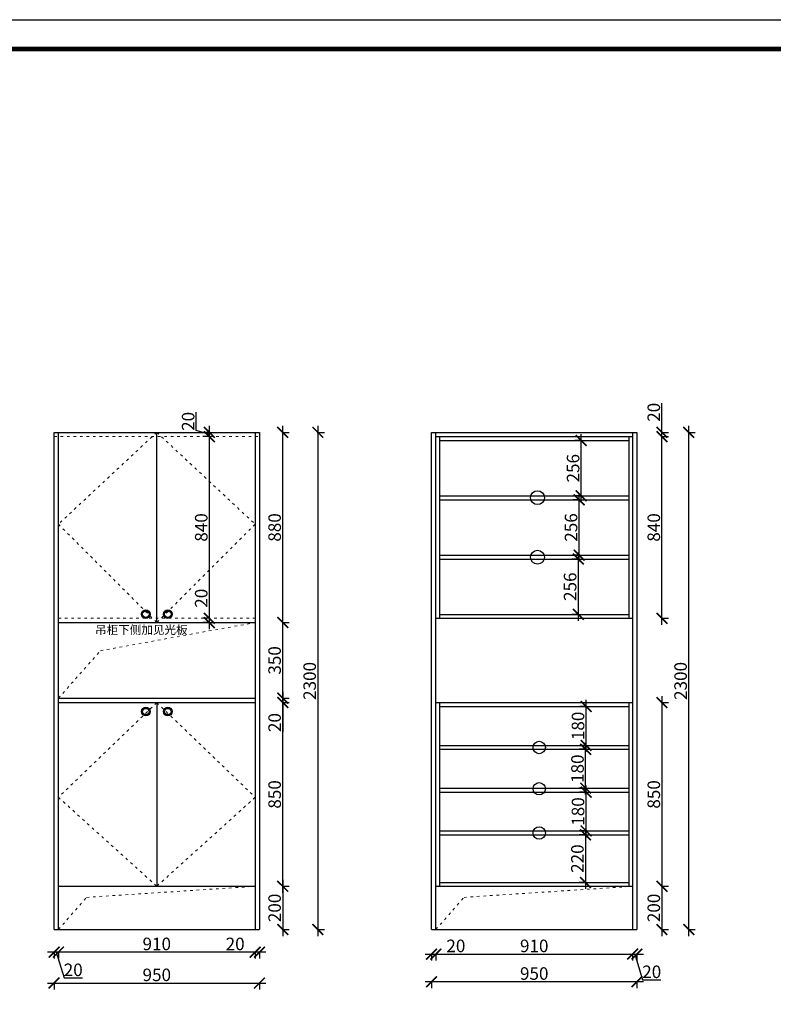
# Model space of a CAD drawing. Units: millimetres. Extents: x 4015 to 16920, y -73923 to -64930.
# Drawn here: x 9948 to 13434, y -69485 to -64930 of the extents above; entities that cross this region are included whole.
import ezdxf

# ---------------------------------------------------------------- set-up
doc = ezdxf.new("R2010")
doc.units = ezdxf.units.MM
doc.linetypes.add('ACAD_ISO03W100', pattern=[30, 12, -18])
doc.layers.add('1', color=7, linetype='Continuous', lineweight=20)
doc.styles.get("Standard").update_dxf_attribs({"font": 'arial.ttf'})
doc.dimstyles.new('ISO-25', dxfattribs={"dimtxt": 80, "dimasz": 55, "dimexe": 50, "dimexo": 50, "dimtad": 1, "dimdec": 0, "dimtxsty": 'Standard', "dimblk": 'ARCHTICK', "dimcen": 3, "dimdle": 50, "dimadec": 0, "dimazin": 0, "dimtfac": 1, "dimtdec": 0, "dimtmove": 0, "dimatfit": 3, "dimfxl": 50, "dimfxlon": 1, "dimarcsym": 0})

# ---------------------------------------------------------------- blocks, each defined once
blk = doc.blocks.new('4+984+4+')
at = {"color": 0, "linetype": 'ByBlock', "lineweight": -3}
blk.add_lwpolyline([(656705.6, -724965.5), (645484.2, -724965.5), (645484.2, -717145.5), (656705.6, -717145.5)], close=True, dxfattribs=at)
blk.add_lwpolyline([(656705.6, -724965.5), (645484.2, -724965.5), (645484.2, -717145.5), (656705.6, -717145.5)], close=True, dxfattribs=at)
blk.add_lwpolyline([(656705.6, -724965.5), (645484.2, -724965.5), (645484.2, -717145.5), (656705.6, -717145.5)], close=True, dxfattribs=at)
at = {"color": 0, "linetype": 'ByBlock', "lineweight": -3, "const_width": 19.5}
blk.add_lwpolyline([(656587.7, -724847.6), (645602.3, -724847.6), (645602.3, -717263.4), (656587.7, -717263.4)], close=True, dxfattribs=at)
blk.add_lwpolyline([(656587.7, -724847.6), (645602.3, -724847.6), (645602.3, -717263.4), (656587.7, -717263.4)], close=True, dxfattribs=at)
blk.add_lwpolyline([(656587.7, -724847.6), (645602.3, -724847.6), (645602.3, -717263.4), (656587.7, -717263.4)], close=True, dxfattribs=at)
blk = doc.blocks.new('_ArchTick')
at = {"color": 0, "linetype": 'ByBlock', "const_width": 0.15}
blk.add_lwpolyline([(-0.5, -0.5), (0.5, 0.5)], dxfattribs=at)
blk = doc.blocks.new('*D11')
at = {"color": 1, "lineweight": -2, "transparency": 16777216}
for p, q in [((12568.4, -68713), (12568.4, -68473)), ((12571.4, -68503), (12538.4, -68503)), ((12571.4, -68683), (12538.4, -68683))]:
    blk.add_line(p, q, dxfattribs=at)
at = {"layer": 'Defpoints', "color": 0, "transparency": 16777216}
for p in [(12568.4, -68503), (12623.6, -68503), (12623.6, -68683)]:
    blk.add_point(p, dxfattribs=at)
at = {"color": 1, "lineweight": -2, "transparency": 16777216, "xscale": 50, "yscale": 50, "zscale": 50}
for p, rotation in [((12568.4, -68503), 90), ((12568.4, -68683), 270)]:
    blk.add_blockref('_ArchTick', p, dxfattribs=dict(at, rotation=rotation))
at = {"color": 1, "transparency": 16777216, "insert": (12538.2, -68593), "char_height": 58, "attachment_point": 5, "rotation": 90}
blk.add_mtext('180', dxfattribs=at)
blk = doc.blocks.new('*D12')
at = {"color": 1, "lineweight": -2, "transparency": 16777216}
for p, q in [((12566.2, -68515), (12566.2, -68275)), ((12569.2, -68305), (12536.2, -68305)), ((12569.2, -68485), (12536.2, -68485))]:
    blk.add_line(p, q, dxfattribs=at)
at = {"layer": 'Defpoints', "color": 0, "transparency": 16777216}
for p in [(12566.2, -68305), (12612.2, -68305), (12612.2, -68485)]:
    blk.add_point(p, dxfattribs=at)
at = {"color": 1, "lineweight": -2, "transparency": 16777216, "xscale": 50, "yscale": 50, "zscale": 50}
for p, rotation in [((12566.2, -68305), 90), ((12566.2, -68485), 270)]:
    blk.add_blockref('_ArchTick', p, dxfattribs=dict(at, rotation=rotation))
at = {"color": 1, "transparency": 16777216, "insert": (12535.9, -68395), "char_height": 58, "attachment_point": 5, "rotation": 90}
blk.add_mtext('180', dxfattribs=at)
blk = doc.blocks.new('*D13')
at = {"color": 1, "lineweight": -2, "transparency": 16777216}
for p, q in [((12568.5, -68317), (12568.5, -68077)), ((12568.5, -68107), (12538.5, -68107)), ((12568.5, -68287), (12538.5, -68287))]:
    blk.add_line(p, q, dxfattribs=at)
at = {"layer": 'Defpoints', "color": 0, "transparency": 16777216}
for p in [(12568.5, -68107), (12598.4, -68107), (12598.4, -68287)]:
    blk.add_point(p, dxfattribs=at)
at = {"color": 1, "lineweight": -2, "transparency": 16777216, "xscale": 50, "yscale": 50, "zscale": 50}
for p, rotation in [((12568.5, -68107), 90), ((12568.5, -68287), 270)]:
    blk.add_blockref('_ArchTick', p, dxfattribs=dict(at, rotation=rotation))
at = {"color": 1, "transparency": 16777216, "insert": (12538.2, -68197), "char_height": 58, "attachment_point": 5, "rotation": 90}
blk.add_mtext('180', dxfattribs=at)
blk = doc.blocks.new('*D14')
at = {"color": 1, "lineweight": -2, "transparency": 16777216}
for p, q in [((12916, -68089), (12949, -68089)), ((12919, -68059), (12919, -68969)), ((12916, -68939), (12949, -68939))]:
    blk.add_line(p, q, dxfattribs=at)
at = {"layer": 'Defpoints', "color": 0, "transparency": 16777216}
for p in [(12783.3, -68089), (12765.3, -68939), (12919, -68939)]:
    blk.add_point(p, dxfattribs=at)
at = {"color": 1, "lineweight": -2, "transparency": 16777216, "xscale": 50, "yscale": 50, "zscale": 50}
for p, rotation in [((12919, -68089), 90), ((12919, -68939), 270)]:
    blk.add_blockref('_ArchTick', p, dxfattribs=dict(at, rotation=rotation))
at = {"color": 1, "transparency": 16777216, "insert": (12888.8, -68514), "char_height": 58, "attachment_point": 5, "rotation": 90}
blk.add_mtext('850', dxfattribs=at)
blk = doc.blocks.new('*D15')
at = {"color": 1, "lineweight": -2, "transparency": 16777216}
for p, q in [((13043.1, -69169), (13043.1, -66809)), ((13040.1, -66839), (13073.1, -66839)), ((13040.1, -69139), (13073.1, -69139))]:
    blk.add_line(p, q, dxfattribs=at)
at = {"layer": 'Defpoints', "color": 0, "transparency": 16777216}
for p in [(12803.3, -66839), (13043.1, -66839), (12803.3, -69139)]:
    blk.add_point(p, dxfattribs=at)
at = {"color": 1, "lineweight": -2, "transparency": 16777216, "xscale": 50, "yscale": 50, "zscale": 50}
for p, rotation in [((13043.1, -66839), 90), ((13043.1, -69139), 270)]:
    blk.add_blockref('_ArchTick', p, dxfattribs=dict(at, rotation=rotation))
at = {"color": 1, "transparency": 16777216, "insert": (13012.8, -67989), "char_height": 58, "attachment_point": 5, "rotation": 90}
blk.add_mtext('2300', dxfattribs=at)
blk = doc.blocks.new('*D16')
at = {"color": 1, "lineweight": -2, "transparency": 16777216}
for p, q in [((11823.3, -69252.5), (11873.3, -69252.5)), ((11853.3, -69249.5), (11853.3, -69282.5)), ((11873.3, -69249.5), (11873.3, -69282.5)), ((11873.3, -69252.5), (12008.5, -69252.5))]:
    blk.add_line(p, q, dxfattribs=at)
at = {"layer": 'Defpoints', "color": 0, "transparency": 16777216}
for p in [(11853.3, -69139), (11873.3, -69139), (11873.3, -69252.5)]:
    blk.add_point(p, dxfattribs=at)
at = {"color": 1, "lineweight": -2, "transparency": 16777216, "xscale": 50, "yscale": 50, "zscale": 50, "rotation": 180}
blk.add_blockref('_ArchTick', (11853.3, -69252.5), dxfattribs=at)
at = {"color": 1, "lineweight": -2, "transparency": 16777216, "xscale": 50, "yscale": 50, "zscale": 50}
blk.add_blockref('_ArchTick', (11873.3, -69252.5), dxfattribs=at)
at = {"color": 1, "transparency": 16777216, "insert": (11965.9, -69222.2), "char_height": 58, "attachment_point": 5}
blk.add_mtext('20', dxfattribs=at)
blk = doc.blocks.new('*D17')
at = {"color": 1, "lineweight": -2, "transparency": 16777216}
for p, q in [((11843.3, -69252.5), (12813.3, -69252.5)), ((11873.3, -69249.5), (11873.3, -69282.5)), ((12783.3, -69249.5), (12783.3, -69282.5))]:
    blk.add_line(p, q, dxfattribs=at)
at = {"layer": 'Defpoints', "color": 0, "transparency": 16777216}
for p in [(11873.3, -69139), (12783.3, -69121.8), (12783.3, -69252.5)]:
    blk.add_point(p, dxfattribs=at)
at = {"color": 1, "lineweight": -2, "transparency": 16777216, "xscale": 50, "yscale": 50, "zscale": 50, "rotation": 180}
blk.add_blockref('_ArchTick', (11873.3, -69252.5), dxfattribs=at)
at = {"color": 1, "lineweight": -2, "transparency": 16777216, "xscale": 50, "yscale": 50, "zscale": 50}
blk.add_blockref('_ArchTick', (12783.3, -69252.5), dxfattribs=at)
at = {"color": 1, "transparency": 16777216, "insert": (12328.3, -69222.2), "char_height": 58, "attachment_point": 5}
blk.add_mtext('910', dxfattribs=at)
blk = doc.blocks.new('*D18')
at = {"color": 1, "lineweight": -2, "transparency": 16777216}
for p, q in [((12753.3, -69252.5), (12833.3, -69252.5)), ((12783.3, -69249.5), (12783.3, -69282.5)), ((12793.3, -69252.5), (12829.3, -69372.2)), ((12803.3, -69249.5), (12803.3, -69282.5)), ((12829.3, -69372.2), (12914.4, -69372.2))]:
    blk.add_line(p, q, dxfattribs=at)
at = {"layer": 'Defpoints', "color": 0, "transparency": 16777216}
for p in [(12783.3, -69121.8), (12803.3, -69126.4), (12803.3, -69252.5)]:
    blk.add_point(p, dxfattribs=at)
at = {"color": 1, "lineweight": -2, "transparency": 16777216, "xscale": 50, "yscale": 50, "zscale": 50, "rotation": 180}
blk.add_blockref('_ArchTick', (12783.3, -69252.5), dxfattribs=at)
at = {"color": 1, "lineweight": -2, "transparency": 16777216, "xscale": 50, "yscale": 50, "zscale": 50}
blk.add_blockref('_ArchTick', (12803.3, -69252.5), dxfattribs=at)
at = {"color": 1, "transparency": 16777216, "insert": (12871.8, -69342), "char_height": 58, "attachment_point": 5}
blk.add_mtext('20', dxfattribs=at)
blk = doc.blocks.new('*D4')
at = {"color": 1, "lineweight": -2, "transparency": 16777216}
for p, q in [((12833.3, -69380.3), (11823.3, -69380.3)), ((11853.3, -69377.3), (11853.3, -69410.3)), ((12803.3, -69377.3), (12803.3, -69410.3))]:
    blk.add_line(p, q, dxfattribs=at)
at = {"layer": 'Defpoints', "color": 0, "transparency": 16777216}
for p in [(11853.3, -69139), (12803.3, -69126.4), (11853.3, -69380.3)]:
    blk.add_point(p, dxfattribs=at)
at = {"color": 1, "lineweight": -2, "transparency": 16777216, "xscale": 50, "yscale": 50, "zscale": 50, "rotation": 180}
blk.add_blockref('_ArchTick', (11853.3, -69380.3), dxfattribs=at)
at = {"color": 1, "lineweight": -2, "transparency": 16777216, "xscale": 50, "yscale": 50, "zscale": 50}
blk.add_blockref('_ArchTick', (12803.3, -69380.3), dxfattribs=at)
at = {"color": 1, "transparency": 16777216, "insert": (12328.3, -69350), "char_height": 58, "attachment_point": 5}
blk.add_mtext('950', dxfattribs=at)
blk = doc.blocks.new('*D19')
at = {"color": 1, "lineweight": -2, "transparency": 16777216}
for p, q in [((11037.5, -69243.4), (10902.4, -69243.4)), ((11037.5, -69240.4), (11037.5, -69273.4)), ((11087.5, -69243.4), (11037.5, -69243.4)), ((11057.5, -69240.4), (11057.5, -69273.4))]:
    blk.add_line(p, q, dxfattribs=at)
at = {"layer": 'Defpoints', "color": 0, "transparency": 16777216}
for p in [(11037.5, -69089.9), (11057.5, -69089.9), (11037.5, -69243.4)]:
    blk.add_point(p, dxfattribs=at)
at = {"color": 1, "lineweight": -2, "transparency": 16777216, "xscale": 50, "yscale": 50, "zscale": 50, "rotation": 180}
blk.add_blockref('_ArchTick', (11037.5, -69243.4), dxfattribs=at)
at = {"color": 1, "lineweight": -2, "transparency": 16777216, "xscale": 50, "yscale": 50, "zscale": 50}
blk.add_blockref('_ArchTick', (11057.5, -69243.4), dxfattribs=at)
at = {"color": 1, "transparency": 16777216, "insert": (10944.9, -69213.1), "char_height": 58, "attachment_point": 5}
blk.add_mtext('20', dxfattribs=at)
blk = doc.blocks.new('*D20')
at = {"color": 1, "lineweight": -2, "transparency": 16777216}
for p, q in [((11067.5, -69243.4), (10097.5, -69243.4)), ((10127.5, -69240.4), (10127.5, -69273.4)), ((11037.5, -69240.4), (11037.5, -69273.4))]:
    blk.add_line(p, q, dxfattribs=at)
at = {"layer": 'Defpoints', "color": 0, "transparency": 16777216}
for p in [(10127.5, -69074.7), (11037.5, -69089.9), (10127.5, -69243.4)]:
    blk.add_point(p, dxfattribs=at)
at = {"color": 1, "lineweight": -2, "transparency": 16777216, "xscale": 50, "yscale": 50, "zscale": 50, "rotation": 180}
blk.add_blockref('_ArchTick', (10127.5, -69243.4), dxfattribs=at)
at = {"color": 1, "lineweight": -2, "transparency": 16777216, "xscale": 50, "yscale": 50, "zscale": 50}
blk.add_blockref('_ArchTick', (11037.5, -69243.4), dxfattribs=at)
at = {"color": 1, "transparency": 16777216, "insert": (10582.5, -69213.1), "char_height": 58, "attachment_point": 5}
blk.add_mtext('910', dxfattribs=at)
blk = doc.blocks.new('*D21')
at = {"color": 1, "lineweight": -2, "transparency": 16777216}
for p, q in [((10157.5, -69243.4), (10077.5, -69243.4)), ((10107.5, -69240.4), (10107.5, -69273.4)), ((10117.5, -69243.4), (10153.4, -69363.1)), ((10127.5, -69240.4), (10127.5, -69273.4)), ((10153.4, -69363.1), (10238.5, -69363.1))]:
    blk.add_line(p, q, dxfattribs=at)
at = {"layer": 'Defpoints', "color": 0, "transparency": 16777216}
for p in [(10107.5, -69074.7), (10127.5, -69074.7), (10107.5, -69243.4)]:
    blk.add_point(p, dxfattribs=at)
at = {"color": 1, "lineweight": -2, "transparency": 16777216, "xscale": 50, "yscale": 50, "zscale": 50, "rotation": 180}
blk.add_blockref('_ArchTick', (10107.5, -69243.4), dxfattribs=at)
at = {"color": 1, "lineweight": -2, "transparency": 16777216, "xscale": 50, "yscale": 50, "zscale": 50}
blk.add_blockref('_ArchTick', (10127.5, -69243.4), dxfattribs=at)
at = {"color": 1, "transparency": 16777216, "insert": (10196, -69332.9), "char_height": 58, "attachment_point": 5}
blk.add_mtext('20', dxfattribs=at)
blk = doc.blocks.new('*D22')
at = {"color": 1, "lineweight": -2, "transparency": 16777216}
for p, q in [((10077.5, -69386.4), (11087.5, -69386.4)), ((10107.5, -69383.4), (10107.5, -69416.4)), ((11057.5, -69383.4), (11057.5, -69416.4))]:
    blk.add_line(p, q, dxfattribs=at)
at = {"layer": 'Defpoints', "color": 0, "transparency": 16777216}
for p in [(10107.5, -69074.7), (11057.5, -69074.7), (11057.5, -69386.4)]:
    blk.add_point(p, dxfattribs=at)
at = {"color": 1, "lineweight": -2, "transparency": 16777216, "xscale": 50, "yscale": 50, "zscale": 50, "rotation": 180}
blk.add_blockref('_ArchTick', (10107.5, -69386.4), dxfattribs=at)
at = {"color": 1, "lineweight": -2, "transparency": 16777216, "xscale": 50, "yscale": 50, "zscale": 50}
blk.add_blockref('_ArchTick', (11057.5, -69386.4), dxfattribs=at)
at = {"color": 1, "transparency": 16777216, "insert": (10582.5, -69356.2), "char_height": 58, "attachment_point": 5}
blk.add_mtext('950', dxfattribs=at)
blk = doc.blocks.new('*D23')
at = {"color": 1, "lineweight": -2, "transparency": 16777216}
for p, q in [((11162.3, -68089), (11195.3, -68089)), ((11165.3, -68969), (11165.3, -68059)), ((11162.3, -68939), (11195.3, -68939))]:
    blk.add_line(p, q, dxfattribs=at)
at = {"layer": 'Defpoints', "color": 0, "transparency": 16777216}
for p in [(10972.5, -68089), (11165.3, -68089), (11037.5, -68939)]:
    blk.add_point(p, dxfattribs=at)
at = {"color": 1, "lineweight": -2, "transparency": 16777216, "xscale": 50, "yscale": 50, "zscale": 50}
for p, rotation in [((11165.3, -68089), 90), ((11165.3, -68939), 270)]:
    blk.add_blockref('_ArchTick', p, dxfattribs=dict(at, rotation=rotation))
at = {"color": 1, "transparency": 16777216, "insert": (11135.1, -68514), "char_height": 58, "attachment_point": 5, "rotation": 90}
blk.add_mtext('850', dxfattribs=at)
blk = doc.blocks.new('*D24')
at = {"color": 1, "lineweight": -2, "transparency": 16777216}
for p, q in [((11162.3, -67719), (11195.3, -67719)), ((11165.3, -68099), (11165.3, -67689)), ((11162.3, -68069), (11195.3, -68069))]:
    blk.add_line(p, q, dxfattribs=at)
at = {"layer": 'Defpoints', "color": 0, "transparency": 16777216}
for p in [(11037.5, -67719), (11165.3, -67719), (10972.5, -68069)]:
    blk.add_point(p, dxfattribs=at)
at = {"color": 1, "lineweight": -2, "transparency": 16777216, "xscale": 50, "yscale": 50, "zscale": 50}
for p, rotation in [((11165.3, -67719), 90), ((11165.3, -68069), 270)]:
    blk.add_blockref('_ArchTick', p, dxfattribs=dict(at, rotation=rotation))
at = {"color": 1, "transparency": 16777216, "insert": (11135, -67894), "char_height": 58, "attachment_point": 5, "rotation": 90}
blk.add_mtext('350', dxfattribs=at)
blk = doc.blocks.new('*D25')
at = {"color": 1, "lineweight": -2, "transparency": 16777216}
for p, q in [((11165.3, -67749), (11165.3, -66809)), ((11162.3, -66839), (11195.3, -66839)), ((11162.3, -67719), (11195.3, -67719))]:
    blk.add_line(p, q, dxfattribs=at)
at = {"layer": 'Defpoints', "color": 0, "transparency": 16777216}
for p in [(11010, -66839), (11165.3, -66839), (11037.5, -67719)]:
    blk.add_point(p, dxfattribs=at)
at = {"color": 1, "lineweight": -2, "transparency": 16777216, "xscale": 50, "yscale": 50, "zscale": 50}
for p, rotation in [((11165.3, -66839), 90), ((11165.3, -67719), 270)]:
    blk.add_blockref('_ArchTick', p, dxfattribs=dict(at, rotation=rotation))
at = {"color": 1, "transparency": 16777216, "insert": (11135.1, -67279), "char_height": 58, "attachment_point": 5, "rotation": 90}
blk.add_mtext('880', dxfattribs=at)
blk = doc.blocks.new('*D26')
at = {"color": 1, "lineweight": -2, "transparency": 16777216}
for p, q in [((11327.5, -66809), (11327.5, -69169)), ((11324.5, -66839), (11357.5, -66839)), ((11324.5, -69139), (11357.5, -69139))]:
    blk.add_line(p, q, dxfattribs=at)
at = {"layer": 'Defpoints', "color": 0, "transparency": 16777216}
for p in [(10990.4, -66839), (11057.5, -69139), (11327.5, -69139)]:
    blk.add_point(p, dxfattribs=at)
at = {"color": 1, "lineweight": -2, "transparency": 16777216, "xscale": 50, "yscale": 50, "zscale": 50}
for p, rotation in [((11327.5, -66839), 90), ((11327.5, -69139), 270)]:
    blk.add_blockref('_ArchTick', p, dxfattribs=dict(at, rotation=rotation))
at = {"color": 1, "transparency": 16777216, "insert": (11297.2, -67989), "char_height": 58, "attachment_point": 5, "rotation": 90}
blk.add_mtext('2300', dxfattribs=at)
blk = doc.blocks.new('*D28')
at = {"color": 1, "lineweight": -2, "transparency": 16777216}
for p, q in [((11165.3, -68039), (11165.3, -68089)), ((11162.3, -68069), (11195.3, -68069)), ((11162.3, -68089), (11195.3, -68089)), ((11165.3, -68089), (11165.3, -68224.1))]:
    blk.add_line(p, q, dxfattribs=at)
at = {"layer": 'Defpoints', "color": 0, "transparency": 16777216}
for p in [(11027.8, -68069), (11027.8, -68089), (11165.3, -68089)]:
    blk.add_point(p, dxfattribs=at)
at = {"color": 1, "lineweight": -2, "transparency": 16777216, "xscale": 50, "yscale": 50, "zscale": 50}
for p, rotation in [((11165.3, -68069), 90), ((11165.3, -68089), 270)]:
    blk.add_blockref('_ArchTick', p, dxfattribs=dict(at, rotation=rotation))
at = {"color": 1, "transparency": 16777216, "insert": (11135.1, -68181.6), "char_height": 58, "attachment_point": 5, "rotation": 90}
blk.add_mtext('20', dxfattribs=at)
blk = doc.blocks.new('*D29')
at = {"color": 1, "lineweight": -2, "transparency": 16777216}
for p, q in [((11165.3, -68909), (11165.3, -69169)), ((11162.3, -68939), (11195.3, -68939)), ((11162.3, -69139), (11195.3, -69139))]:
    blk.add_line(p, q, dxfattribs=at)
at = {"layer": 'Defpoints', "color": 0, "transparency": 16777216}
for p in [(11037.5, -68939), (11037.5, -69139), (11165.3, -69139)]:
    blk.add_point(p, dxfattribs=at)
at = {"color": 1, "lineweight": -2, "transparency": 16777216, "xscale": 50, "yscale": 50, "zscale": 50}
for p, rotation in [((11165.3, -68939), 90), ((11165.3, -69139), 270)]:
    blk.add_blockref('_ArchTick', p, dxfattribs=dict(at, rotation=rotation))
at = {"color": 1, "transparency": 16777216, "insert": (11135.1, -69039), "char_height": 58, "attachment_point": 5, "rotation": 90}
blk.add_mtext('200', dxfattribs=at)
blk = doc.blocks.new('*D30')
at = {"color": 1, "lineweight": -2, "transparency": 16777216}
for p, q in [((10825.8, -67699), (10825.8, -67563.9)), ((10825.8, -67699), (10795.8, -67699)), ((10825.8, -67719), (10795.8, -67719)), ((10825.8, -67749), (10825.8, -67699))]:
    blk.add_line(p, q, dxfattribs=at)
at = {"layer": 'Defpoints', "color": 0, "transparency": 16777216}
for p in [(10825.8, -67699), (10825.8, -67699), (10825.8, -67719)]:
    blk.add_point(p, dxfattribs=at)
at = {"color": 1, "lineweight": -2, "transparency": 16777216, "xscale": 50, "yscale": 50, "zscale": 50}
for p, rotation in [((10825.8, -67699), 90), ((10825.8, -67719), 270)]:
    blk.add_blockref('_ArchTick', p, dxfattribs=dict(at, rotation=rotation))
at = {"color": 1, "transparency": 16777216, "insert": (10795.6, -67606.4), "char_height": 58, "attachment_point": 5, "rotation": 90}
blk.add_mtext('20', dxfattribs=at)
blk = doc.blocks.new('*D31')
at = {"color": 1, "lineweight": -2, "transparency": 16777216}
for p, q in [((10828.8, -66859), (10795.8, -66859)), ((10825.8, -67729), (10825.8, -66829)), ((10825.8, -67699), (10795.8, -67699))]:
    blk.add_line(p, q, dxfattribs=at)
at = {"layer": 'Defpoints', "color": 0, "transparency": 16777216}
for p in [(10825.8, -66859), (10898.6, -66859), (10825.8, -67699)]:
    blk.add_point(p, dxfattribs=at)
at = {"color": 1, "lineweight": -2, "transparency": 16777216, "xscale": 50, "yscale": 50, "zscale": 50}
for p, rotation in [((10825.8, -66859), 90), ((10825.8, -67699), 270)]:
    blk.add_blockref('_ArchTick', p, dxfattribs=dict(at, rotation=rotation))
at = {"color": 1, "transparency": 16777216, "insert": (10795.6, -67279), "char_height": 58, "attachment_point": 5, "rotation": 90}
blk.add_mtext('840', dxfattribs=at)
blk = doc.blocks.new('*D32')
at = {"color": 1, "lineweight": -2, "transparency": 16777216}
for p, q in [((10765.3, -66830.8), (10765.3, -66745.7)), ((10825.8, -66889), (10825.8, -66809)), ((10825.8, -66849), (10765.3, -66830.8)), ((10828.8, -66839), (10795.8, -66839)), ((10828.8, -66859), (10795.8, -66859))]:
    blk.add_line(p, q, dxfattribs=at)
at = {"layer": 'Defpoints', "color": 0, "transparency": 16777216}
for p in [(10825.8, -66839), (10898.6, -66859), (10904.4, -66839)]:
    blk.add_point(p, dxfattribs=at)
at = {"color": 1, "lineweight": -2, "transparency": 16777216, "xscale": 50, "yscale": 50, "zscale": 50}
for p, rotation in [((10825.8, -66839), 90), ((10825.8, -66859), 270)]:
    blk.add_blockref('_ArchTick', p, dxfattribs=dict(at, rotation=rotation))
at = {"color": 1, "transparency": 16777216, "insert": (10735, -66788.3), "char_height": 58, "attachment_point": 5, "rotation": 90}
blk.add_mtext('20', dxfattribs=at)
blk = doc.blocks.new('*D33')
at = {"color": 1, "lineweight": -2, "transparency": 16777216}
for p, q in [((12531.9, -67395), (12531.9, -67711)), ((12534.9, -67425), (12501.9, -67425)), ((12534.9, -67681), (12501.9, -67681))]:
    blk.add_line(p, q, dxfattribs=at)
at = {"layer": 'Defpoints', "color": 0, "transparency": 16777216}
for p in [(12651, -67425), (12531.9, -67681), (12651, -67681)]:
    blk.add_point(p, dxfattribs=at)
at = {"color": 1, "lineweight": -2, "transparency": 16777216, "xscale": 50, "yscale": 50, "zscale": 50}
for p, rotation in [((12531.9, -67425), 90), ((12531.9, -67681), 270)]:
    blk.add_blockref('_ArchTick', p, dxfattribs=dict(at, rotation=rotation))
at = {"color": 1, "transparency": 16777216, "insert": (12501.7, -67553), "char_height": 58, "attachment_point": 5, "rotation": 90}
blk.add_mtext('256', dxfattribs=at)
blk = doc.blocks.new('*D34')
at = {"color": 1, "lineweight": -2, "transparency": 16777216}
for p, q in [((12536.2, -67437), (12536.2, -67121)), ((12539.2, -67151), (12506.2, -67151)), ((12539.2, -67407), (12506.2, -67407))]:
    blk.add_line(p, q, dxfattribs=at)
at = {"layer": 'Defpoints', "color": 0, "transparency": 16777216}
for p in [(12536.2, -67151), (12619.7, -67151), (12619.7, -67407)]:
    blk.add_point(p, dxfattribs=at)
at = {"color": 1, "lineweight": -2, "transparency": 16777216, "xscale": 50, "yscale": 50, "zscale": 50}
for p, rotation in [((12536.2, -67151), 90), ((12536.2, -67407), 270)]:
    blk.add_blockref('_ArchTick', p, dxfattribs=dict(at, rotation=rotation))
at = {"color": 1, "transparency": 16777216, "insert": (12506, -67279), "char_height": 58, "attachment_point": 5, "rotation": 90}
blk.add_mtext('256', dxfattribs=at)
blk = doc.blocks.new('*D35')
at = {"color": 1, "lineweight": -2, "transparency": 16777216}
for p, q in [((12545.7, -67163), (12545.7, -66847)), ((12548.7, -66877), (12515.7, -66877)), ((12548.7, -67133), (12515.7, -67133))]:
    blk.add_line(p, q, dxfattribs=at)
at = {"layer": 'Defpoints', "color": 0, "transparency": 16777216}
for p in [(12545.7, -66877), (12646.3, -66877), (12646.3, -67133)]:
    blk.add_point(p, dxfattribs=at)
at = {"color": 1, "lineweight": -2, "transparency": 16777216, "xscale": 50, "yscale": 50, "zscale": 50}
for p, rotation in [((12545.7, -66877), 90), ((12545.7, -67133), 270)]:
    blk.add_blockref('_ArchTick', p, dxfattribs=dict(at, rotation=rotation))
at = {"color": 1, "transparency": 16777216, "insert": (12515.5, -67005), "char_height": 58, "attachment_point": 5, "rotation": 90}
blk.add_mtext('256', dxfattribs=at)
blk = doc.blocks.new('*D36')
at = {"color": 1, "lineweight": -2, "transparency": 16777216}
for p, q in [((12565.7, -68671), (12565.7, -68951)), ((12568.7, -68701), (12535.7, -68701)), ((12568.7, -68921), (12535.7, -68921))]:
    blk.add_line(p, q, dxfattribs=at)
at = {"layer": 'Defpoints', "color": 0, "transparency": 16777216}
for p in [(12627.2, -68701), (12565.7, -68921), (12627.2, -68921)]:
    blk.add_point(p, dxfattribs=at)
at = {"color": 1, "lineweight": -2, "transparency": 16777216, "xscale": 50, "yscale": 50, "zscale": 50}
for p, rotation in [((12565.7, -68701), 90), ((12565.7, -68921), 270)]:
    blk.add_blockref('_ArchTick', p, dxfattribs=dict(at, rotation=rotation))
at = {"color": 1, "transparency": 16777216, "insert": (12535.5, -68811), "char_height": 58, "attachment_point": 5, "rotation": 90}
blk.add_mtext('220', dxfattribs=at)
blk = doc.blocks.new('*D37')
at = {"color": 1, "lineweight": -2, "transparency": 16777216}
for p, q in [((12919, -68909), (12919, -69169)), ((12916, -68939), (12949, -68939)), ((12916, -69139), (12949, -69139))]:
    blk.add_line(p, q, dxfattribs=at)
at = {"layer": 'Defpoints', "color": 0, "transparency": 16777216}
for p in [(12765.3, -68939), (12783.3, -69139), (12919, -69139)]:
    blk.add_point(p, dxfattribs=at)
at = {"color": 1, "lineweight": -2, "transparency": 16777216, "xscale": 50, "yscale": 50, "zscale": 50}
for p, rotation in [((12919, -68939), 90), ((12919, -69139), 270)]:
    blk.add_blockref('_ArchTick', p, dxfattribs=dict(at, rotation=rotation))
at = {"color": 1, "transparency": 16777216, "insert": (12888.8, -69039), "char_height": 58, "attachment_point": 5, "rotation": 90}
blk.add_mtext('200', dxfattribs=at)
blk = doc.blocks.new('*D38')
at = {"color": 1, "lineweight": -2, "transparency": 16777216}
for p, q in [((12916, -66859), (12949, -66859)), ((12919, -67729), (12919, -66829)), ((12916, -67699), (12949, -67699))]:
    blk.add_line(p, q, dxfattribs=at)
at = {"layer": 'Defpoints', "color": 0, "transparency": 16777216}
for p in [(12773.4, -66859), (12919, -66859), (12783.3, -67699)]:
    blk.add_point(p, dxfattribs=at)
at = {"color": 1, "lineweight": -2, "transparency": 16777216, "xscale": 50, "yscale": 50, "zscale": 50}
for p, rotation in [((12919, -66859), 90), ((12919, -67699), 270)]:
    blk.add_blockref('_ArchTick', p, dxfattribs=dict(at, rotation=rotation))
at = {"color": 1, "transparency": 16777216, "insert": (12888.8, -67279), "char_height": 58, "attachment_point": 5, "rotation": 90}
blk.add_mtext('840', dxfattribs=at)
blk = doc.blocks.new('*D39')
at = {"color": 1, "lineweight": -2, "transparency": 16777216}
for p, q in [((12919, -66839), (12919, -66703.9)), ((12916, -66839), (12949, -66839)), ((12916, -66859), (12949, -66859)), ((12919, -66889), (12919, -66839))]:
    blk.add_line(p, q, dxfattribs=at)
at = {"layer": 'Defpoints', "color": 0, "transparency": 16777216}
for p in [(12783.3, -66839), (12783.3, -66859), (12919, -66839)]:
    blk.add_point(p, dxfattribs=at)
at = {"color": 1, "lineweight": -2, "transparency": 16777216, "xscale": 50, "yscale": 50, "zscale": 50}
for p, rotation in [((12919, -66839), 90), ((12919, -66859), 270)]:
    blk.add_blockref('_ArchTick', p, dxfattribs=dict(at, rotation=rotation))
at = {"color": 1, "transparency": 16777216, "insert": (12888.8, -66746.4), "char_height": 58, "attachment_point": 5, "rotation": 90}
blk.add_mtext('20', dxfattribs=at)

msp = doc.modelspace()

# ---------------------------------------------------------------- linework, layer by layer
for p, q in [((10107.5, -69139), (10107.5, -66839)), ((10107.5, -66839), (11057.5, -66839)), ((10127.5, -69139), (10127.5, -66839)), ((10582.5, -67719), (10582.5, -66839)), ((11037.5, -66839), (11037.5, -69139)), ((11057.5, -66839), (11057.5, -69139)), ((11853.3, -69139), (11853.3, -66839)), ((11853.3, -66839), (12803.3, -66839)), ((11873.3, -69139), (11873.3, -66839)), ((11873.3, -66859), (12783.3, -66859)), ((11891.3, -67699), (11891.3, -66859)), ((12765.3, -66859), (12765.3, -67699)), ((12783.3, -66839), (12783.3, -69139)), ((12803.3, -66839), (12803.3, -69139)), ((11891.3, -66877), (12765.3, -66877)), ((11891.3, -67133), (12765.3, -67133)), ((11891.3, -67151), (12765.3, -67151)), ((11891.3, -67407), (12765.3, -67407)), ((11891.3, -67425), (12765.3, -67425)), ((11891.3, -67681), (12765.3, -67681)), ((10127.5, -67719), (11037.5, -67719)), ((11873.3, -67699), (12783.3, -67699)), ((10127.5, -68069), (11037.5, -68069)), ((10127.5, -68089), (11037.5, -68089)), ((10582.5, -68089), (10582.5, -68939)), ((11873.3, -68089), (12783.3, -68089)), ((11891.3, -68939), (11891.3, -68089)), ((12765.3, -68089), (12765.3, -68939)), ((11891.3, -68107), (12765.3, -68107)), ((11891.3, -68287), (12765.3, -68287)), ((11891.3, -68305), (12765.3, -68305)), ((11891.3, -68485), (12765.3, -68485)), ((11891.3, -68503), (12765.3, -68503)), ((11891.3, -68683), (12765.3, -68683)), ((11891.3, -68701), (12765.3, -68701)), ((10127.5, -68939), (11037.5, -68939)), ((11873.3, -68939), (12783.3, -68939)), ((11891.3, -68921), (12765.3, -68921)), ((10107.5, -69139), (11057.5, -69139)), ((11853.3, -69139), (12803.3, -69139))]:
    msp.add_line(p, q)
for centre, radius in [((12343.3, -67141.3), 32.1), ((12343.3, -67416.8), 32.1), ((12351.5, -68296.9), 28.7), ((12351.5, -68487.6), 28.7), ((12351.5, -68692.2), 28.7)]:
    msp.add_circle(centre, radius)
at = {"color": 6}
for centre, radius in [((10531.6, -67680.3), 20), ((10531.6, -67680.3), 15), ((10633.3, -67680.3), 20), ((10633.3, -67680.3), 15), ((10531.6, -68131), 20), ((10531.6, -68131), 15), ((10633.3, -68131), 20), ((10633.3, -68131), 15)]:
    msp.add_circle(centre, radius, dxfattribs=at)
at = {"layer": '1', "color": 252, "linetype": 'ACAD_ISO03W100', "lineweight": 15}
for p, q in [((10107.5, -66859), (11057.5, -66859)), ((10127.5, -67699), (11037.5, -67699))]:
    msp.add_line(p, q, dxfattribs=at)
for points in [[(10582.5, -66839), (10127.5, -67264), (10582.5, -67719)], [(10582.5, -66839), (11037.5, -67264), (10582.5, -67719)], [(10127.5, -68069), (10322.1, -67849.1), (11037.5, -67719)], [(10582.5, -68089), (10127.5, -68527.1), (10582.5, -68939)], [(10582.5, -68089), (11037.5, -68527.1), (10582.5, -68939)], [(10127.5, -69139), (10257.9, -68990.1), (11037.5, -68939)], [(11873.3, -69139), (12003.7, -68990.1), (12783.3, -68939)]]:
    msp.add_lwpolyline(points, dxfattribs=at)

# ---------------------------------------------------------------- block references
at = {"color": 0, "lineweight": 15, "xscale": 1.149984, "yscale": 1.149984, "zscale": 1.149984}
msp.add_blockref('4+984+4+', (-738281.2, 759775.7), dxfattribs=at)

# ---------------------------------------------------------------- texts
at = {"color": 1, "insert": (10297.2, -67732.7), "char_height": 39.2, "attachment_point": 1}
msp.add_mtext_dynamic_manual_height_columns('{\\fSimSun|b0|i0|c134|p2;吊柜下侧加见光板}', width=485.954, gutter_width=12.5, heights=[245.8], dxfattribs=at)

# ---------------------------------------------------------------- dimensions: what is measured, and where the dimension line sits
for base, p1, p2, override, picture, middle in [((12919, -66839), (12783.3, -66859), (12783.3, -66839), {"dimtxt": 58, "dimasz": 50, "dimexe": 30, "dimexo": 40, "dimcen": 2.5, "dimdle": 30, "dimclrd": 1, "dimclre": 1, "dimclrt": 1, "dimfxl": 3, "dimtfillclr": 1, "dimarcsym": 1}, '*D39', (12888.8, -66746.4)), ((10825.8, -66839), (10898.6, -66859), (10904.4, -66839), {"dimtxt": 58, "dimasz": 50, "dimexe": 30, "dimexo": 40, "dimcen": 2.5, "dimdle": 30, "dimclrd": 1, "dimclre": 1, "dimclrt": 1, "dimtmove": 1, "dimfxl": 3, "dimtfillclr": 1, "dimarcsym": 1}, '*D32', (10735, -66830.2)), ((11327.5, -69139), (10990.4, -66839), (11057.5, -69139), {"dimtxt": 58, "dimasz": 50, "dimexe": 30, "dimexo": 40, "dimcen": 2.5, "dimdle": 30, "dimclrd": 1, "dimclre": 1, "dimclrt": 1, "dimfxl": 3, "dimtfillclr": 1, "dimarcsym": 1}, '*D26', (11297.2, -67989)), ((11165.3, -66839), (11037.5, -67719), (11010, -66839), {"dimtxt": 58, "dimasz": 50, "dimexe": 30, "dimexo": 40, "dimcen": 2.5, "dimdle": 30, "dimclrd": 1, "dimclre": 1, "dimclrt": 1, "dimtmove": 1, "dimfxl": 3, "dimtfillclr": 1, "dimarcsym": 1}, '*D25', (11135.1, -67279)), ((13043.1, -66839), (12803.3, -69139), (12803.3, -66839), {"dimtxt": 58, "dimasz": 50, "dimexe": 30, "dimexo": 40, "dimcen": 2.5, "dimdle": 30, "dimclrd": 1, "dimclre": 1, "dimclrt": 1, "dimfxl": 3, "dimtfillclr": 1, "dimarcsym": 1}, '*D15', (13012.8, -67989)), ((10825.8, -66859), (10825.8, -67699), (10898.6, -66859), {"dimtxt": 58, "dimasz": 50, "dimexe": 30, "dimexo": 40, "dimcen": 2.5, "dimdle": 30, "dimclrd": 1, "dimclre": 1, "dimclrt": 1, "dimtmove": 1, "dimfxl": 3, "dimtfillclr": 1, "dimarcsym": 1}, '*D31', (10795.6, -67279)), ((12545.7, -66877), (12646.3, -67133), (12646.3, -66877), {"dimtxt": 58, "dimasz": 50, "dimexe": 30, "dimexo": 40, "dimcen": 2.5, "dimdle": 30, "dimclrd": 1, "dimclre": 1, "dimclrt": 1, "dimfxl": 3, "dimtfillclr": 1, "dimarcsym": 1}, '*D35', (12515.5, -67005)), ((12919, -66859), (12783.3, -67699), (12773.4, -66859), {"dimtxt": 58, "dimasz": 50, "dimexe": 30, "dimexo": 40, "dimcen": 2.5, "dimdle": 30, "dimclrd": 1, "dimclre": 1, "dimclrt": 1, "dimfxl": 3, "dimtfillclr": 1, "dimarcsym": 1}, '*D38', (12888.8, -67279)), ((12536.2, -67151), (12619.7, -67407), (12619.7, -67151), {"dimtxt": 58, "dimasz": 50, "dimexe": 30, "dimexo": 40, "dimcen": 2.5, "dimdle": 30, "dimclrd": 1, "dimclre": 1, "dimclrt": 1, "dimfxl": 3, "dimtfillclr": 1, "dimarcsym": 1}, '*D34', (12506, -67279)), ((12531.9, -67681), (12651, -67425), (12651, -67681), {"dimtxt": 58, "dimasz": 50, "dimexe": 30, "dimexo": 40, "dimcen": 2.5, "dimdle": 30, "dimclrd": 1, "dimclre": 1, "dimclrt": 1, "dimfxl": 3, "dimtfillclr": 1, "dimarcsym": 1}, '*D33', (12501.7, -67553)), ((10825.8, -67699), (10825.8, -67719), (10825.8, -67699), {"dimtxt": 58, "dimasz": 50, "dimexe": 30, "dimexo": 40, "dimcen": 2.5, "dimdle": 30, "dimclrd": 1, "dimclre": 1, "dimclrt": 1, "dimfxl": 3, "dimtfillclr": 1, "dimarcsym": 1}, '*D30', (10795.6, -67606.4)), ((11165.3, -67719), (10972.5, -68069), (11037.5, -67719), {"dimtxt": 58, "dimasz": 50, "dimexe": 30, "dimexo": 40, "dimcen": 2.5, "dimdle": 30, "dimclrd": 1, "dimclre": 1, "dimclrt": 1, "dimtmove": 1, "dimfxl": 3, "dimtfillclr": 1, "dimarcsym": 1}, '*D24', (11135, -67894)), ((11165.3, -68089), (11027.8, -68069), (11027.8, -68089), {"dimtxt": 58, "dimasz": 50, "dimexe": 30, "dimexo": 40, "dimcen": 2.5, "dimdle": 30, "dimclrd": 1, "dimclre": 1, "dimclrt": 1, "dimfxl": 3, "dimtfillclr": 1, "dimarcsym": 1}, '*D28', (11135.1, -68181.6)), ((11165.3, -68089), (11037.5, -68939), (10972.5, -68089), {"dimtxt": 58, "dimasz": 50, "dimexe": 30, "dimexo": 40, "dimcen": 2.5, "dimdle": 30, "dimclrd": 1, "dimclre": 1, "dimclrt": 1, "dimfxl": 3, "dimtfillclr": 1, "dimarcsym": 1}, '*D23', (11135.1, -68514)), ((12568.5, -68107), (12598.4, -68287), (12598.4, -68107), {"dimtxt": 58, "dimasz": 50, "dimexe": 30, "dimexo": 40, "dimcen": 2.5, "dimdle": 30, "dimclrd": 1, "dimclre": 1, "dimclrt": 1, "dimfxl": 3, "dimtfillclr": 1, "dimarcsym": 1}, '*D13', (12538.2, -68197)), ((12919, -68939), (12783.3, -68089), (12765.3, -68939), {"dimtxt": 58, "dimasz": 50, "dimexe": 30, "dimexo": 40, "dimcen": 2.5, "dimdle": 30, "dimclrd": 1, "dimclre": 1, "dimclrt": 1, "dimtmove": 1, "dimfxl": 3, "dimtfillclr": 1, "dimarcsym": 1}, '*D14', (12888.8, -68514)), ((12566.2, -68305), (12612.2, -68485), (12612.2, -68305), {"dimtxt": 58, "dimasz": 50, "dimexe": 30, "dimexo": 40, "dimcen": 2.5, "dimdle": 30, "dimclrd": 1, "dimclre": 1, "dimclrt": 1, "dimfxl": 3, "dimtfillclr": 1, "dimarcsym": 1}, '*D12', (12535.9, -68395)), ((12568.4, -68503), (12623.6, -68683), (12623.6, -68503), {"dimtxt": 58, "dimasz": 50, "dimexe": 30, "dimexo": 40, "dimcen": 2.5, "dimdle": 30, "dimclrd": 1, "dimclre": 1, "dimclrt": 1, "dimfxl": 3, "dimtfillclr": 1, "dimarcsym": 1}, '*D11', (12538.2, -68593)), ((12565.7, -68921), (12627.2, -68701), (12627.2, -68921), {"dimtxt": 58, "dimasz": 50, "dimexe": 30, "dimexo": 40, "dimcen": 2.5, "dimdle": 30, "dimclrd": 1, "dimclre": 1, "dimclrt": 1, "dimfxl": 3, "dimtfillclr": 1, "dimarcsym": 1}, '*D36', (12535.5, -68811)), ((11165.3, -69139), (11037.5, -68939), (11037.5, -69139), {"dimtxt": 58, "dimasz": 50, "dimexe": 30, "dimexo": 40, "dimcen": 2.5, "dimdle": 30, "dimclrd": 1, "dimclre": 1, "dimclrt": 1, "dimfxl": 3, "dimtfillclr": 1, "dimarcsym": 1}, '*D29', (11135.1, -69039)), ((12919, -69139), (12765.3, -68939), (12783.3, -69139), {"dimtxt": 58, "dimasz": 50, "dimexe": 30, "dimexo": 40, "dimcen": 2.5, "dimdle": 30, "dimclrd": 1, "dimclre": 1, "dimclrt": 1, "dimfxl": 3, "dimtfillclr": 1, "dimarcsym": 1}, '*D37', (12888.8, -69039))]:
    dim = msp.add_linear_dim(base=base, p1=p1, p2=p2, angle=90, dimstyle='ISO-25', override=override)
    dim.commit()
    dim.dimension.update_dxf_attribs({"geometry": picture, "text_midpoint": middle})
for base, p1, p2, override, picture, middle in [((10107.5, -69243.4), (10127.5, -69074.7), (10107.5, -69074.7), {"dimtxt": 58, "dimasz": 50, "dimexe": 30, "dimexo": 40, "dimcen": 2.5, "dimdle": 30, "dimclrd": 1, "dimclre": 1, "dimclrt": 1, "dimtmove": 1, "dimfxl": 3, "dimtfillclr": 1, "dimarcsym": 1}, '*D21', (10154, -69332.9)), ((11057.5, -69386.4), (10107.5, -69074.7), (11057.5, -69074.7), {"dimtxt": 58, "dimasz": 50, "dimexe": 30, "dimexo": 40, "dimcen": 2.5, "dimdle": 30, "dimclrd": 1, "dimclre": 1, "dimclrt": 1, "dimfxl": 3, "dimtfillclr": 1, "dimarcsym": 1}, '*D22', (10582.5, -69356.2)), ((10127.5, -69243.4), (11037.5, -69089.9), (10127.5, -69074.7), {"dimtxt": 58, "dimasz": 50, "dimexe": 30, "dimexo": 40, "dimcen": 2.5, "dimdle": 30, "dimclrd": 1, "dimclre": 1, "dimclrt": 1, "dimtmove": 1, "dimfxl": 3, "dimtfillclr": 1, "dimarcsym": 1}, '*D20', (10582.5, -69213.1)), ((11037.5, -69243.4), (11057.5, -69089.9), (11037.5, -69089.9), {"dimtxt": 58, "dimasz": 50, "dimexe": 30, "dimexo": 40, "dimcen": 2.5, "dimdle": 30, "dimclrd": 1, "dimclre": 1, "dimclrt": 1, "dimfxl": 3, "dimtfillclr": 1, "dimarcsym": 1}, '*D19', (10944.9, -69213.1)), ((11853.3, -69380.3), (12803.3, -69126.4), (11853.3, -69139), {"dimtxt": 58, "dimasz": 50, "dimexe": 30, "dimexo": 40, "dimcen": 2.5, "dimdle": 30, "dimclrd": 1, "dimclre": 1, "dimclrt": 1, "dimfxl": 3, "dimtfillclr": 1, "dimarcsym": 1}, '*D4', (12328.3, -69350)), ((11873.3, -69252.5), (11853.3, -69139), (11873.3, -69139), {"dimtxt": 58, "dimasz": 50, "dimexe": 30, "dimexo": 40, "dimcen": 2.5, "dimdle": 30, "dimclrd": 1, "dimclre": 1, "dimclrt": 1, "dimfxl": 3, "dimtfillclr": 1, "dimarcsym": 1}, '*D16', (11965.9, -69222.2)), ((12783.3, -69252.5), (11873.3, -69139), (12783.3, -69121.8), {"dimtxt": 58, "dimasz": 50, "dimexe": 30, "dimexo": 40, "dimcen": 2.5, "dimdle": 30, "dimclrd": 1, "dimclre": 1, "dimclrt": 1, "dimtmove": 1, "dimfxl": 3, "dimtfillclr": 1, "dimarcsym": 1}, '*D17', (12328.3, -69222.2)), ((12803.3, -69252.5), (12783.3, -69121.8), (12803.3, -69126.4), {"dimtxt": 58, "dimasz": 50, "dimexe": 30, "dimexo": 40, "dimcen": 2.5, "dimdle": 30, "dimclrd": 1, "dimclre": 1, "dimclrt": 1, "dimtmove": 1, "dimfxl": 3, "dimtfillclr": 1, "dimarcsym": 1}, '*D18', (12829.9, -69342))]:
    dim = msp.add_linear_dim(base=base, p1=p1, p2=p2, dimstyle='ISO-25', override=override)
    dim.commit()
    dim.dimension.update_dxf_attribs({"geometry": picture, "text_midpoint": middle})

doc.saveas('drawing.dxf')
